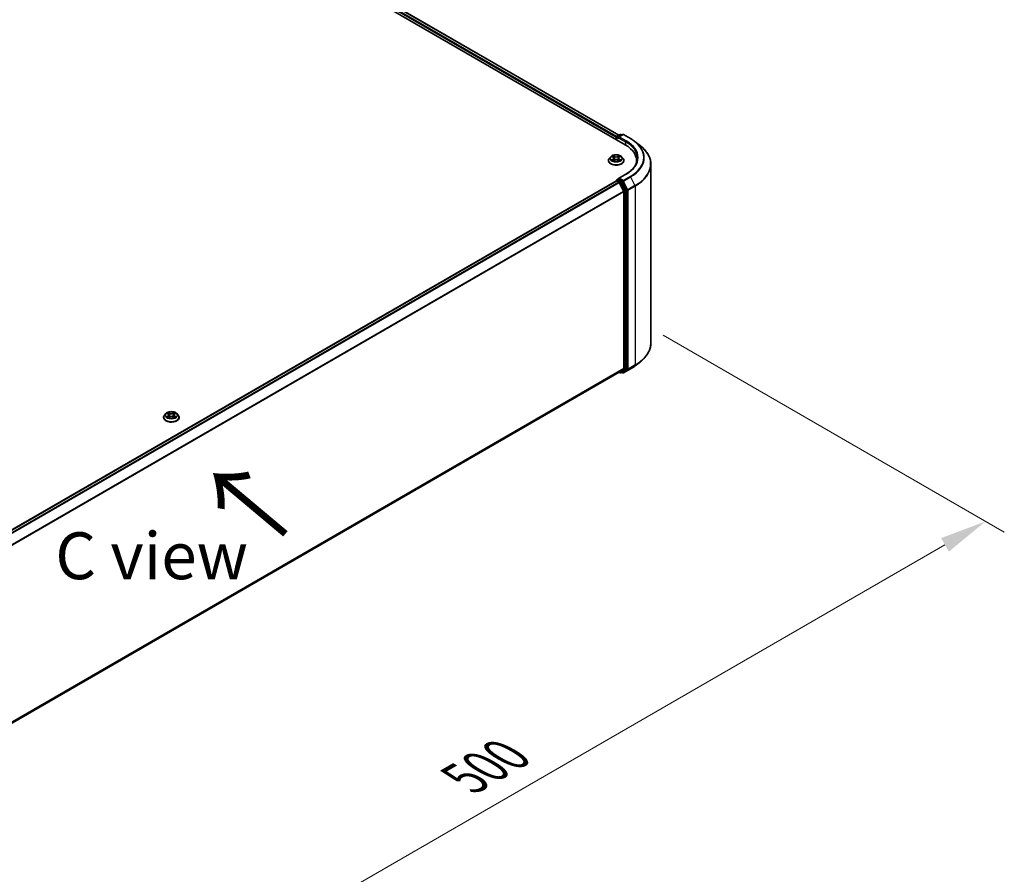
# Model space of a CAD drawing. Units: millimetres. Extents: x 0 to 9695, y 0 to 2248.
# Drawn here: x 62 to 97, y 127 to 157 of the extents above; entities that cross this region are included whole.
import ezdxf

# ---------------------------------------------------------------- set-up
doc = ezdxf.new("R2010")
doc.units = ezdxf.units.MM
doc.header["$LTSCALE"] = 0.666667
doc.layers.get('Defpoints').update_dxf_attribs({"lineweight": 25})
for name, color, linetype, lineweight in [('Dimension (ISO)', 7, 'Continuous', 18), ('Symbol (ISO)', 7, 'Continuous', 18), ('Visible (ISO)', 7, 'Continuous', 35), ('Visible Narrow (ISO)', 7, 'Continuous', 25)]:
    doc.layers.add(name, color=color, linetype=linetype, lineweight=lineweight)
doc.styles.add('Note Text (TK)', font='MS PGothic.ttf')
doc.dimstyles.new('Default - Method 1b (TK)', dxfattribs={"dimscale": 0.666667, "dimtxt": 2.5, "dimasz": 2.5, "dimexe": 1, "dimexo": 1.5, "dimgap": 1, "dimtad": 1, "dimtoh": 1, "dimrnd": 1e-08, "dimdsep": 46, "dimtxsty": 'Note Text (TK)', "dimcen": 0.09, "dimdle": 5, "dimclrd": 100, "dimclre": 100, "dimclrt": 7, "dimadec": 1, "dimazin": 1, "dimtfac": 1, "dimtmove": 0, "dimatfit": 3, "dimfxl": 1, "dimtolj": 1, "dimlwd": -1, "dimlwe": -1, "dimarcsym": 0})

# ---------------------------------------------------------------- blocks, each defined once
blk = doc.blocks.new('*D17')
at = {"layer": 'Defpoints', "color": 0, "transparency": 16777216}
for p in [(83.701, 146.297), (50.241, 126.734), (62.498, 119.658)]:
    blk.add_point(p, dxfattribs=at)
at = {"layer": 'Dimension (ISO)', "color": 100, "transparency": 16777216}
for p, q in [((84.701, 145.719), (96.836, 138.713)), ((94.726, 138.265), (63.941, 120.491)), ((51.241, 126.156), (63.164, 119.273))]:
    blk.add_line(p, q, dxfattribs=at)
for points in [[(94.587, 138.505), (94.865, 138.024), (96.17, 139.098)], [(63.802, 120.731), (64.08, 120.25), (62.498, 119.658)]]:
    blk.add_solid(points, dxfattribs=at)
at = {"layer": 'Dimension (ISO)', "color": 7, "transparency": 16777216, "insert": (77.636, 129.953), "char_height": 1.66667, "attachment_point": 4, "rotation": 30, "style": 'Note Text (TK)'}
blk.add_mtext('\\A1;{\\Q-30.000;\\W0.816;\\H0.816x;500}', dxfattribs=at)

msp = doc.modelspace()

# ---------------------------------------------------------------- linework, layer by layer
at = {"layer": 'Visible (ISO)'}
for p, q in [((52.36583, 170.38022), (83.34384, 152.49505)), ((83.12562, 152.83752), (52.82859, 170.32951)), ((83.02733, 152.75555), (83.02733, 152.67779)), ((83.03916, 152.67096), (83.03916, 152.77111)), ((83.05345, 152.79585), (83.16515, 152.86034)), ((83.25949, 152.86037), (83.10651, 152.77205)), ((83.19372, 152.86034), (83.22657, 152.84137)), ((83.28806, 152.86037), (83.53723, 152.71651)), ((83.70739, 152.60168), (83.88749, 152.45911)), ((82.83202, 152.0681), (82.78477, 152.0154)), ((82.87829, 152.07389), (82.91884, 152.04964)), ((83.13582, 152.04964), (83.17637, 152.07389)), ((83.17636, 152.0739), (83.17638, 152.07391)), ((83.22264, 152.0681), (83.26989, 152.0154)), ((82.75114, 151.93128), (82.75114, 151.93445)), ((82.92627, 151.9295), (82.9685, 151.95304)), ((82.94381, 152.01634), (82.95162, 151.94363)), ((83.08616, 151.95304), (83.12839, 151.9295)), ((83.11085, 152.01634), (83.10304, 151.94363)), ((83.30352, 151.93128), (83.30352, 151.93445)), ((83.75389, 151.85594), (83.75389, 151.92351)), ((84.25866, 145.43886), (84.25866, 151.79842)), ((83.36996, 151.44669), (83.10651, 151.29458)), ((52.73621, 133.7214), (83.03325, 151.2134)), ((83.03916, 151.21587), (83.03916, 151.21472)), ((83.04753, 151.21199), (83.11888, 151.17079)), ((83.05345, 151.24062), (83.10148, 151.26835)), ((83.22657, 151.20193), (83.11488, 151.26642)), ((83.1344, 151.15344), (83.29202, 150.84404)), ((83.39304, 150.88828), (83.24209, 151.18458)), ((83.2967, 150.8264), (83.2967, 144.5446)), ((83.39772, 144.53924), (83.39772, 150.87064)), ((83.70739, 144.6356), (83.88749, 144.77816)), ((53.01396, 127.01479), (83.13317, 144.40412)), ((83.12562, 144.39976), (83.16515, 144.37694)), ((83.29202, 144.53237), (83.1344, 144.40497)), ((83.19372, 144.37694), (83.24086, 144.40415)), ((83.25949, 144.3769), (83.22657, 144.39591)), ((83.24209, 144.405), (83.39304, 144.52701)), ((83.28806, 144.3769), (83.53723, 144.52076)), ((67.00629, 142.93112), (66.95905, 142.87841)), ((67.05257, 142.9369), (67.09312, 142.91266)), ((67.31009, 142.91266), (67.35065, 142.9369)), ((67.35064, 142.93692), (67.35066, 142.93692)), ((67.39692, 142.93112), (67.44416, 142.87841)), ((66.92542, 142.7943), (66.92542, 142.79746)), ((67.10055, 142.79251), (67.14278, 142.81606)), ((67.11809, 142.87936), (67.12589, 142.80664)), ((67.26044, 142.81606), (67.30267, 142.79251)), ((67.28513, 142.87936), (67.27732, 142.80664)), ((67.4778, 142.7943), (67.4778, 142.79746))]:
    msp.add_line(p, q, dxfattribs=at)
for centre, start, end in [((83.06774, 152.77111), 120, 180), ((83.17943, 152.8356), 60, 120), ((83.27377, 152.83563), 60, 120), ((83.06774, 151.21587), 120, 180), ((83.17943, 144.40168), 240, 300), ((83.27377, 144.40165), 240, 300)]:
    msp.add_arc(centre, 0.02857, start, end, dxfattribs=at)
for centre, major_axis, start_param, end_param in [((83.04753, 152.76722), (-0.01429, -0.02474), 4.00835639, 5.49778714), ((83.13508, 152.75555), (-0.04041, 0), 4.71238898, 6.28318531), ((83.11488, 152.74389), (-0.01429, 0.02474), 0.78539816, 2.35619449), ((82.35389, 151.92351), (1.4, 0), 6.17116049, 7.06858347), ((82.35389, 151.76798), (1.42857, 0), 0.15296584, 0.20062952), ((83.04753, 151.18866), (-0.01429, 0.02474), 5.49778714, 6.28318531), ((83.13508, 151.27808), (-0.04041, 0), 4.71238898, 6.28318531), ((83.11488, 151.28975), (-0.01429, -0.02474), 5.49778714, 6.12363721), ((83.11888, 151.14746), (0.01429, -0.02474), 1.48013644, 2.35619449), ((83.22657, 151.1786), (0.01429, -0.02474), 1.48013644, 2.35619449), ((83.2765, 150.83806), (0.01429, -0.02474), 0.78539816, 1.48013644), ((83.37752, 150.88231), (0.01429, -0.02474), 0.78539816, 1.48013644), ((83.11888, 144.42886), (0.01429, -0.02474), 0, 0.09065989), ((83.22657, 144.4289), (0.01429, -0.02474), 0, 0.09065989), ((83.2765, 144.55627), (0.01429, -0.02474), 0.09065989, 0.78539816), ((83.37752, 144.5509), (0.01429, -0.02474), 0.09065989, 0.78539816)]:
    msp.add_ellipse(centre, major_axis=major_axis, ratio=0.57735027, start_param=start_param, end_param=end_param, dxfattribs=at)
for points, knots in [([(83.53723, 152.71651), (83.54955, 152.7094), (83.56169, 152.70217), (83.58558, 152.68749), (83.59733, 152.68005), (83.62044, 152.66493), (83.63179, 152.65727), (83.6541, 152.64174), (83.66505, 152.63387), (83.68654, 152.61792), (83.69707, 152.60985), (83.70739, 152.60168)], [3.141592654, 3.141592654, 3.141592654, 3.141592654, 3.172644837, 3.172644837, 3.203697021, 3.203697021, 3.234749204, 3.234749204, 3.265801387, 3.265801387, 3.296853571, 3.296853571, 3.296853571, 3.296853571]), ([(84.25866, 151.79842), (84.25866, 151.846), (84.25345, 151.89358), (84.23277, 151.98781), (84.2173, 152.03445), (84.17648, 152.12596), (84.15114, 152.17083), (84.0911, 152.25811), (84.0564, 152.30051), (83.9783, 152.38225), (83.9349, 152.42158), (83.88749, 152.45911)], [2.35619449, 2.35619449, 2.35619449, 2.35619449, 2.482221939, 2.482221939, 2.608249389, 2.608249389, 2.734276838, 2.734276838, 2.860304287, 2.860304287, 2.986331736, 2.986331736, 2.986331736, 2.986331736]), ([(83.22264, 152.0681), (83.21096, 152.08114), (83.19612, 152.09258), (83.1611, 152.11227), (83.1407, 152.12037), (83.09691, 152.1322), (83.07355, 152.13594), (83.02618, 152.13882), (83.00219, 152.13797), (82.95577, 152.1318), (82.93335, 152.12646), (82.89215, 152.1116), (82.87338, 152.10206), (82.84788, 152.08379), (82.83933, 152.07626), (82.83202, 152.0681)], [1.26296478, 1.26296478, 1.26296478, 1.26296478, 1.5839777, 1.5839777, 1.9184063, 1.9184063, 2.25148375, 2.25148375, 2.58279719, 2.58279719, 2.9145331, 2.9145331, 3.24851107, 3.24851107, 3.4494242, 3.4494242, 3.4494242, 3.4494242]), ([(82.88762, 152.06831), (82.88194, 152.07476), (82.87328, 152.07843), (82.865, 152.08024), (82.86491, 152.08026), (82.86482, 152.08028)], [0.0019022161, 0.0019022161, 0.0019022161, 0.0019022161, 0.0320559737, 0.0320559737, 0.0323943032, 0.0323943032, 0.0323943032, 0.0323943032]), ([(82.86482, 152.08028), (82.8649, 152.08025), (82.86499, 152.08022), (82.86583, 152.0799), (82.8666, 152.0796), (82.86737, 152.07928)], [-0.03239430317, -0.03239430317, -0.03239430317, -0.03239430317, -0.03205597372, -0.03205597372, -0.02897275834, -0.02897275834, -0.02897275834, -0.02897275834]), ([(82.91768, 152.1104), (82.91765, 152.11043), (82.91761, 152.11047), (82.91752, 152.11055), (82.91746, 152.1106), (82.91741, 152.11064)], [-0.000230599076, -0.000230599076, -0.000230599076, -0.000230599076, 0, 0, 0.000338329447, 0.000338329447, 0.000338329447, 0.000338329447]), ([(82.91741, 152.11064), (82.91744, 152.11059), (82.91747, 152.11054), (82.91753, 152.11045), (82.91756, 152.11041), (82.91758, 152.11037)], [-0.000338329447, -0.000338329447, -0.000338329447, -0.000338329447, 0, 0, 0.000241517914, 0.000241517914, 0.000241517914, 0.000241517914]), ([(82.94381, 152.01634), (82.94353, 152.01893), (82.94294, 152.0215), (82.94115, 152.02651), (82.93996, 152.02895), (82.93704, 152.03365), (82.93531, 152.03591), (82.93137, 152.04022), (82.92916, 152.04227), (82.92431, 152.04614), (82.92167, 152.04795), (82.91884, 152.04964)], [0.847301519, 0.847301519, 0.847301519, 0.847301519, 0.988509822, 0.988509822, 1.129718125, 1.129718125, 1.270926428, 1.270926428, 1.412134731, 1.412134731, 1.553343034, 1.553343034, 1.553343034, 1.553343034]), ([(83.13582, 152.04964), (83.13299, 152.04795), (83.13035, 152.04614), (83.1255, 152.04227), (83.12329, 152.04022), (83.11935, 152.03591), (83.11762, 152.03365), (83.1147, 152.02895), (83.11351, 152.02651), (83.11172, 152.0215), (83.11113, 152.01893), (83.11085, 152.01634)], [3.159045946, 3.159045946, 3.159045946, 3.159045946, 3.300254249, 3.300254249, 3.441462552, 3.441462552, 3.582670855, 3.582670855, 3.723879158, 3.723879158, 3.865087461, 3.865087461, 3.865087461, 3.865087461]), ([(83.12553, 152.09043), (83.13087, 152.09782), (83.13391, 152.10543), (83.13719, 152.11054), (83.13722, 152.11059), (83.13725, 152.11064)], [0, 0, 0, 0, 0.0320559737, 0.0320559737, 0.0323943032, 0.0323943032, 0.0323943032, 0.0323943032]), ([(83.13725, 152.11064), (83.1372, 152.1106), (83.13714, 152.11055), (83.13659, 152.11006), (83.13609, 152.1096), (83.13559, 152.10913)], [-0.03239430317, -0.03239430317, -0.03239430317, -0.03239430317, -0.03205597372, -0.03205597372, -0.02897275834, -0.02897275834, -0.02897275834, -0.02897275834]), ([(83.18984, 152.08028), (83.18975, 152.08026), (83.18966, 152.08024), (83.1895, 152.08021), (83.18943, 152.0802), (83.18937, 152.08018)], [-0.000338329447, -0.000338329447, -0.000338329447, -0.000338329447, 0, 0, 0.000241517914, 0.000241517914, 0.000241517914, 0.000241517914]), ([(83.18942, 152.08012), (83.18948, 152.08014), (83.18953, 152.08017), (83.18967, 152.08022), (83.18976, 152.08025), (83.18984, 152.08028)], [-0.000230599076, -0.000230599076, -0.000230599076, -0.000230599076, 0, 0, 0.000338329447, 0.000338329447, 0.000338329447, 0.000338329447]), ([(82.78477, 152.0154), (82.78052, 152.01065), (82.77661, 152.00574), (82.76957, 151.99562), (82.76643, 151.99041), (82.76098, 151.97973), (82.75867, 151.97425), (82.75494, 151.96312), (82.75352, 151.95745), (82.75162, 151.946), (82.75114, 151.94022), (82.75114, 151.93445)], [3.449424205, 3.449424205, 3.449424205, 3.449424205, 3.544937527, 3.544937527, 3.64045085, 3.64045085, 3.735964172, 3.735964172, 3.831477495, 3.831477495, 3.926990817, 3.926990817, 3.926990817, 3.926990817]), ([(82.75114, 151.93128), (82.75114, 151.91425), (82.75563, 151.89726), (82.77304, 151.86472), (82.78628, 151.84924), (82.82044, 151.82115), (82.84165, 151.80866), (82.88964, 151.78828), (82.91644, 151.78041), (82.97278, 151.77005), (83.00231, 151.76754), (83.06119, 151.7681), (83.09053, 151.77115), (83.14618, 151.78254), (83.17247, 151.79088), (83.21942, 151.81215), (83.24006, 151.8251), (83.27336, 151.85447), (83.28608, 151.87091), (83.30027, 151.90226), (83.30352, 151.91676), (83.30352, 151.93128)], [3.92699082, 3.92699082, 3.92699082, 3.92699082, 4.2267014, 4.2267014, 4.53911238, 4.53911238, 4.86360542, 4.86360542, 5.18933336, 5.18933336, 5.51408383, 5.51408383, 5.83843868, 5.83843868, 6.16327278, 6.16327278, 6.48907018, 6.48907018, 6.81298523, 6.81298523, 7.06858347, 7.06858347, 7.06858347, 7.06858347]), ([(82.86524, 151.95351), (82.86518, 151.95349), (82.86513, 151.95347), (82.86499, 151.95342), (82.8649, 151.95339), (82.86482, 151.95335)], [-0.000230599076, -0.000230599076, -0.000230599076, -0.000230599076, 0, 0, 0.000338329447, 0.000338329447, 0.000338329447, 0.000338329447]), ([(82.86482, 151.95335), (82.86491, 151.95337), (82.865, 151.95339), (82.86516, 151.95343), (82.86523, 151.95344), (82.86529, 151.95345)], [-0.000338329447, -0.000338329447, -0.000338329447, -0.000338329447, 0, 0, 0.000241517914, 0.000241517914, 0.000241517914, 0.000241517914]), ([(82.89669, 151.94989), (82.89841, 151.94846), (82.90028, 151.94702), (82.90428, 151.94415), (82.90642, 151.94272), (82.91096, 151.9399), (82.91336, 151.9385), (82.91842, 151.93577), (82.92107, 151.93443), (82.92545, 151.93238), (82.9271, 151.93163), (82.92879, 151.93091)], [4.534916607, 4.534916607, 4.534916607, 4.534916607, 4.605062038, 4.605062038, 4.675207469, 4.675207469, 4.7453529, 4.7453529, 4.815498331, 4.815498331, 4.856375894, 4.856375894, 4.856375894, 4.856375894]), ([(82.92795, 151.93044), (82.92333, 151.93073), (82.9205, 151.92776), (82.91747, 151.9231), (82.91744, 151.92305), (82.91741, 151.92299)], [0.0024310368, 0.0024310368, 0.0024310368, 0.0024310368, 0.0320559737, 0.0320559737, 0.0323943032, 0.0323943032, 0.0323943032, 0.0323943032]), ([(82.91741, 151.92299), (82.91746, 151.92304), (82.91752, 151.92309), (82.91807, 151.92358), (82.91857, 151.92401), (82.91907, 151.92443)], [-0.03239430317, -0.03239430317, -0.03239430317, -0.03239430317, -0.03205597372, -0.03205597372, -0.02897275834, -0.02897275834, -0.02897275834, -0.02897275834]), ([(83.08616, 151.95304), (83.07981, 151.95659), (83.07259, 151.95952), (83.05704, 151.96397), (83.04872, 151.9655), (83.03168, 151.96702), (83.02298, 151.96702), (83.00594, 151.9655), (82.99762, 151.96397), (82.98207, 151.95952), (82.97485, 151.95659), (82.9685, 151.95304)], [1.58824962, 1.58824962, 1.58824962, 1.58824962, 1.89542757, 1.89542757, 2.20260552, 2.20260552, 2.50978346, 2.50978346, 2.81696141, 2.81696141, 3.12413936, 3.12413936, 3.12413936, 3.12413936]), ([(83.12587, 151.93091), (83.12756, 151.93163), (83.12921, 151.93238), (83.13359, 151.93443), (83.13624, 151.93577), (83.1413, 151.9385), (83.1437, 151.9399), (83.14824, 151.94272), (83.15038, 151.94415), (83.15438, 151.94702), (83.15625, 151.94846), (83.15797, 151.94989)], [6.139198394, 6.139198394, 6.139198394, 6.139198394, 6.180075957, 6.180075957, 6.250221388, 6.250221388, 6.320366819, 6.320366819, 6.390512249, 6.390512249, 6.46065768, 6.46065768, 6.46065768, 6.46065768]), ([(83.13698, 151.92324), (83.13701, 151.9232), (83.13705, 151.92317), (83.13714, 151.92309), (83.1372, 151.92304), (83.13725, 151.92299)], [-0.000230599076, -0.000230599076, -0.000230599076, -0.000230599076, 0, 0, 0.000338329447, 0.000338329447, 0.000338329447, 0.000338329447]), ([(83.13725, 151.92299), (83.13722, 151.92305), (83.13719, 151.9231), (83.13713, 151.92319), (83.1371, 151.92323), (83.13708, 151.92326)], [-0.000338329447, -0.000338329447, -0.000338329447, -0.000338329447, 0, 0, 0.000241517914, 0.000241517914, 0.000241517914, 0.000241517914]), ([(83.16601, 151.95367), (83.17162, 151.95473), (83.18086, 151.95525), (83.18966, 151.95339), (83.18975, 151.95337), (83.18984, 151.95335)], [0, 0, 0, 0, 0.0320559737, 0.0320559737, 0.0323943032, 0.0323943032, 0.0323943032, 0.0323943032]), ([(83.18984, 151.95335), (83.18976, 151.95339), (83.18967, 151.95342), (83.18883, 151.95374), (83.18806, 151.95401), (83.18729, 151.95428)], [-0.03239430317, -0.03239430317, -0.03239430317, -0.03239430317, -0.03205597372, -0.03205597372, -0.02897275834, -0.02897275834, -0.02897275834, -0.02897275834]), ([(83.30352, 151.93445), (83.30352, 151.94022), (83.30304, 151.946), (83.30114, 151.95745), (83.29972, 151.96312), (83.29599, 151.97425), (83.29368, 151.97973), (83.28823, 151.99041), (83.28509, 151.99562), (83.27805, 152.00574), (83.27414, 152.01065), (83.26989, 152.0154)], [0.785398163, 0.785398163, 0.785398163, 0.785398163, 0.880911486, 0.880911486, 0.976424808, 0.976424808, 1.071938131, 1.071938131, 1.167451453, 1.167451453, 1.262964775, 1.262964775, 1.262964775, 1.262964775]), ([(83.78247, 152.01682), (83.78247, 151.97536), (83.77683, 151.9339), (83.75426, 151.85165), (83.73733, 151.81086), (83.69231, 151.73086), (83.66422, 151.69166), (83.59737, 151.61592), (83.55862, 151.57938), (83.47133, 151.51001), (83.42279, 151.47719), (83.36996, 151.44669)], [3.926990817, 3.926990817, 3.926990817, 3.926990817, 4.08407045, 4.08407045, 4.241150082, 4.241150082, 4.398229715, 4.398229715, 4.555309348, 4.555309348, 4.71238898, 4.71238898, 4.71238898, 4.71238898]), ([(83.10148, 151.26835), (83.1027, 151.26905), (83.10476, 151.26943), (83.10958, 151.26886), (83.11232, 151.26789), (83.11488, 151.26642)], [0.038953354, 0.038953354, 0.038953354, 0.038953354, 0.0503345484, 0.0503345484, 0.0617157428, 0.0617157428, 0.0617157428, 0.0617157428]), ([(84.25866, 145.43886), (84.25866, 145.39128), (84.25345, 145.34369), (84.23277, 145.24947), (84.2173, 145.20283), (84.17648, 145.11132), (84.15114, 145.06644), (84.0911, 144.97917), (84.0564, 144.93677), (83.9783, 144.85503), (83.9349, 144.81569), (83.88749, 144.77816)], [3.926990817, 3.926990817, 3.926990817, 3.926990817, 4.053018266, 4.053018266, 4.179045715, 4.179045715, 4.305073165, 4.305073165, 4.431100614, 4.431100614, 4.557128063, 4.557128063, 4.557128063, 4.557128063]), ([(83.53723, 144.52076), (83.54955, 144.52788), (83.56169, 144.5351), (83.58558, 144.54978), (83.59733, 144.55723), (83.62044, 144.57234), (83.63179, 144.58), (83.6541, 144.59554), (83.66505, 144.60341), (83.68654, 144.61935), (83.69707, 144.62743), (83.70739, 144.6356)], [1.570796327, 1.570796327, 1.570796327, 1.570796327, 1.60184851, 1.60184851, 1.632900694, 1.632900694, 1.663952877, 1.663952877, 1.695005061, 1.695005061, 1.726057244, 1.726057244, 1.726057244, 1.726057244]), ([(67.39692, 142.93112), (67.38523, 142.94415), (67.37039, 142.95559), (67.33537, 142.97528), (67.31497, 142.98339), (67.27119, 142.99522), (67.24782, 142.99896), (67.20046, 143.00183), (67.17647, 143.00099), (67.13005, 142.99481), (67.10763, 142.98947), (67.06642, 142.97461), (67.04766, 142.96507), (67.02216, 142.94681), (67.01361, 142.93928), (67.00629, 142.93112)], [1.26296478, 1.26296478, 1.26296478, 1.26296478, 1.5839777, 1.5839777, 1.9184063, 1.9184063, 2.25148375, 2.25148375, 2.58279719, 2.58279719, 2.9145331, 2.9145331, 3.24851107, 3.24851107, 3.4494242, 3.4494242, 3.4494242, 3.4494242]), ([(67.06189, 142.93133), (67.05622, 142.93777), (67.04756, 142.94145), (67.03928, 142.94326), (67.03919, 142.94328), (67.0391, 142.9433)], [0.0019022161, 0.0019022161, 0.0019022161, 0.0019022161, 0.0320559737, 0.0320559737, 0.0323943032, 0.0323943032, 0.0323943032, 0.0323943032]), ([(67.0391, 142.9433), (67.03918, 142.94327), (67.03926, 142.94323), (67.04011, 142.94291), (67.04088, 142.94261), (67.04165, 142.9423)], [-0.03239430317, -0.03239430317, -0.03239430317, -0.03239430317, -0.03205597372, -0.03205597372, -0.02897275834, -0.02897275834, -0.02897275834, -0.02897275834]), ([(67.09196, 142.97341), (67.09192, 142.97345), (67.09188, 142.97348), (67.09179, 142.97356), (67.09174, 142.97361), (67.09168, 142.97366)], [-0.000230599076, -0.000230599076, -0.000230599076, -0.000230599076, 0, 0, 0.000338329447, 0.000338329447, 0.000338329447, 0.000338329447]), ([(67.09168, 142.97366), (67.09172, 142.97361), (67.09175, 142.97355), (67.09181, 142.97346), (67.09183, 142.97342), (67.09186, 142.97338)], [-0.000338329447, -0.000338329447, -0.000338329447, -0.000338329447, 0, 0, 0.000241517914, 0.000241517914, 0.000241517914, 0.000241517914]), ([(67.2998, 142.95345), (67.30515, 142.96083), (67.30819, 142.96844), (67.31146, 142.97355), (67.3115, 142.97361), (67.31153, 142.97366)], [0, 0, 0, 0, 0.0320559737, 0.0320559737, 0.0323943032, 0.0323943032, 0.0323943032, 0.0323943032]), ([(67.31153, 142.97366), (67.31148, 142.97361), (67.31142, 142.97356), (67.31087, 142.97307), (67.31037, 142.97261), (67.30986, 142.97215)], [-0.03239430317, -0.03239430317, -0.03239430317, -0.03239430317, -0.03205597372, -0.03205597372, -0.02897275834, -0.02897275834, -0.02897275834, -0.02897275834]), ([(67.36412, 142.9433), (67.36403, 142.94328), (67.36393, 142.94326), (67.36378, 142.94322), (67.36371, 142.94321), (67.36364, 142.94319)], [-0.000338329447, -0.000338329447, -0.000338329447, -0.000338329447, 0, 0, 0.000241517914, 0.000241517914, 0.000241517914, 0.000241517914]), ([(67.36369, 142.94314), (67.36375, 142.94316), (67.36381, 142.94318), (67.36395, 142.94323), (67.36403, 142.94327), (67.36412, 142.9433)], [-0.000230599076, -0.000230599076, -0.000230599076, -0.000230599076, 0, 0, 0.000338329447, 0.000338329447, 0.000338329447, 0.000338329447]), ([(66.95905, 142.87841), (66.95479, 142.87366), (66.95089, 142.86875), (66.94385, 142.85863), (66.94071, 142.85342), (66.93526, 142.84274), (66.93295, 142.83727), (66.92921, 142.82613), (66.92779, 142.82046), (66.9259, 142.80902), (66.92542, 142.80324), (66.92542, 142.79746)], [3.449424205, 3.449424205, 3.449424205, 3.449424205, 3.544937527, 3.544937527, 3.64045085, 3.64045085, 3.735964172, 3.735964172, 3.831477495, 3.831477495, 3.926990817, 3.926990817, 3.926990817, 3.926990817]), ([(66.92542, 142.7943), (66.92542, 142.77727), (66.9299, 142.76028), (66.94732, 142.72774), (66.96055, 142.71225), (66.99471, 142.68416), (67.01593, 142.67168), (67.06392, 142.6513), (67.09071, 142.64343), (67.14706, 142.63306), (67.17658, 142.63056), (67.23546, 142.63111), (67.26481, 142.63416), (67.32045, 142.64555), (67.34675, 142.65389), (67.3937, 142.67517), (67.41434, 142.68811), (67.44764, 142.71749), (67.46036, 142.73392), (67.47454, 142.76527), (67.4778, 142.77977), (67.4778, 142.7943)], [3.92699082, 3.92699082, 3.92699082, 3.92699082, 4.2267014, 4.2267014, 4.53911238, 4.53911238, 4.86360542, 4.86360542, 5.18933336, 5.18933336, 5.51408383, 5.51408383, 5.83843868, 5.83843868, 6.16327278, 6.16327278, 6.48907018, 6.48907018, 6.81298523, 6.81298523, 7.06858347, 7.06858347, 7.06858347, 7.06858347]), ([(67.03952, 142.81653), (67.03946, 142.81651), (67.0394, 142.81649), (67.03926, 142.81643), (67.03918, 142.8164), (67.0391, 142.81637)], [-0.000230599076, -0.000230599076, -0.000230599076, -0.000230599076, 0, 0, 0.000338329447, 0.000338329447, 0.000338329447, 0.000338329447]), ([(67.0391, 142.81637), (67.03919, 142.81639), (67.03928, 142.81641), (67.03944, 142.81644), (67.0395, 142.81645), (67.03957, 142.81647)], [-0.000338329447, -0.000338329447, -0.000338329447, -0.000338329447, 0, 0, 0.000241517914, 0.000241517914, 0.000241517914, 0.000241517914]), ([(67.07097, 142.8129), (67.07269, 142.81147), (67.07455, 142.81003), (67.07855, 142.80717), (67.08069, 142.80574), (67.08523, 142.80291), (67.08764, 142.80152), (67.09269, 142.79878), (67.09534, 142.79745), (67.09973, 142.79539), (67.10138, 142.79465), (67.10307, 142.79392)], [4.534916607, 4.534916607, 4.534916607, 4.534916607, 4.605062038, 4.605062038, 4.675207469, 4.675207469, 4.7453529, 4.7453529, 4.815498331, 4.815498331, 4.856375894, 4.856375894, 4.856375894, 4.856375894]), ([(67.10223, 142.79345), (67.0976, 142.79374), (67.09478, 142.79078), (67.09175, 142.78611), (67.09172, 142.78606), (67.09168, 142.78601)], [0.0024310368, 0.0024310368, 0.0024310368, 0.0024310368, 0.0320559737, 0.0320559737, 0.0323943032, 0.0323943032, 0.0323943032, 0.0323943032]), ([(67.09168, 142.78601), (67.09174, 142.78606), (67.09179, 142.7861), (67.09235, 142.78659), (67.09285, 142.78702), (67.09335, 142.78744)], [-0.03239430317, -0.03239430317, -0.03239430317, -0.03239430317, -0.03205597372, -0.03205597372, -0.02897275834, -0.02897275834, -0.02897275834, -0.02897275834]), ([(67.11809, 142.87936), (67.11781, 142.88195), (67.11721, 142.88452), (67.11543, 142.88952), (67.11424, 142.89196), (67.11132, 142.89666), (67.10959, 142.89892), (67.10565, 142.90323), (67.10344, 142.90528), (67.09859, 142.90915), (67.09595, 142.91097), (67.09312, 142.91266)], [0.847301519, 0.847301519, 0.847301519, 0.847301519, 0.988509822, 0.988509822, 1.129718125, 1.129718125, 1.270926428, 1.270926428, 1.412134731, 1.412134731, 1.553343034, 1.553343034, 1.553343034, 1.553343034]), ([(67.26044, 142.81606), (67.25408, 142.8196), (67.24686, 142.82253), (67.23132, 142.82699), (67.22299, 142.82851), (67.20596, 142.83003), (67.19725, 142.83003), (67.18022, 142.82851), (67.1719, 142.82699), (67.15635, 142.82253), (67.14913, 142.8196), (67.14278, 142.81606)], [1.58824962, 1.58824962, 1.58824962, 1.58824962, 1.89542757, 1.89542757, 2.20260552, 2.20260552, 2.50978346, 2.50978346, 2.81696141, 2.81696141, 3.12413936, 3.12413936, 3.12413936, 3.12413936]), ([(67.31009, 142.91266), (67.30727, 142.91097), (67.30462, 142.90915), (67.29977, 142.90528), (67.29756, 142.90323), (67.29362, 142.89892), (67.2919, 142.89666), (67.28898, 142.89196), (67.28779, 142.88952), (67.286, 142.88452), (67.28541, 142.88195), (67.28513, 142.87936)], [3.159045946, 3.159045946, 3.159045946, 3.159045946, 3.300254249, 3.300254249, 3.441462552, 3.441462552, 3.582670855, 3.582670855, 3.723879158, 3.723879158, 3.865087461, 3.865087461, 3.865087461, 3.865087461]), ([(67.30014, 142.79392), (67.30183, 142.79465), (67.30349, 142.79539), (67.30787, 142.79745), (67.31052, 142.79878), (67.31558, 142.80152), (67.31798, 142.80291), (67.32252, 142.80574), (67.32466, 142.80717), (67.32866, 142.81003), (67.33052, 142.81147), (67.33224, 142.8129)], [6.139198394, 6.139198394, 6.139198394, 6.139198394, 6.180075957, 6.180075957, 6.250221388, 6.250221388, 6.320366819, 6.320366819, 6.390512249, 6.390512249, 6.46065768, 6.46065768, 6.46065768, 6.46065768]), ([(67.31125, 142.78625), (67.31129, 142.78622), (67.31133, 142.78619), (67.31142, 142.7861), (67.31148, 142.78606), (67.31153, 142.78601)], [-0.000230599076, -0.000230599076, -0.000230599076, -0.000230599076, 0, 0, 0.000338329447, 0.000338329447, 0.000338329447, 0.000338329447]), ([(67.31153, 142.78601), (67.3115, 142.78606), (67.31146, 142.78611), (67.3114, 142.7862), (67.31138, 142.78624), (67.31135, 142.78628)], [-0.000338329447, -0.000338329447, -0.000338329447, -0.000338329447, 0, 0, 0.000241517914, 0.000241517914, 0.000241517914, 0.000241517914]), ([(67.34028, 142.81669), (67.3459, 142.81774), (67.35514, 142.81826), (67.36393, 142.81641), (67.36403, 142.81639), (67.36412, 142.81637)], [0, 0, 0, 0, 0.0320559737, 0.0320559737, 0.0323943032, 0.0323943032, 0.0323943032, 0.0323943032]), ([(67.36412, 142.81637), (67.36403, 142.8164), (67.36395, 142.81643), (67.3631, 142.81675), (67.36234, 142.81703), (67.36157, 142.81729)], [-0.03239430317, -0.03239430317, -0.03239430317, -0.03239430317, -0.03205597372, -0.03205597372, -0.02897275834, -0.02897275834, -0.02897275834, -0.02897275834]), ([(67.4778, 142.79746), (67.4778, 142.80324), (67.47732, 142.80902), (67.47542, 142.82046), (67.474, 142.82613), (67.47027, 142.83727), (67.46796, 142.84274), (67.46251, 142.85342), (67.45937, 142.85863), (67.45232, 142.86875), (67.44842, 142.87366), (67.44416, 142.87841)], [0.785398163, 0.785398163, 0.785398163, 0.785398163, 0.880911486, 0.880911486, 0.976424808, 0.976424808, 1.071938131, 1.071938131, 1.167451453, 1.167451453, 1.262964775, 1.262964775, 1.262964775, 1.262964775])]:
    msp.add_open_spline(points, degree=3, knots=knots, dxfattribs=at)
for points in [[(82.86737, 152.07928), (82.87107, 152.07777), (82.8748, 152.07598), (82.8783, 152.0739)], [(83.13559, 152.10913), (83.13088, 152.10474), (83.12608, 152.0993), (83.12071, 152.09407)], [(82.91907, 151.92443), (82.92143, 151.92639), (82.9238, 151.92813), (82.92626, 151.92951)], [(83.18729, 151.95428), (83.18007, 151.95677), (83.17277, 151.95831), (83.16727, 151.95935)], [(67.04165, 142.9423), (67.04535, 142.94078), (67.04908, 142.93899), (67.05257, 142.93692)], [(67.30986, 142.97215), (67.30515, 142.96775), (67.30036, 142.96231), (67.29499, 142.95708)], [(67.09335, 142.78744), (67.09571, 142.78941), (67.09808, 142.79114), (67.10054, 142.79252)], [(67.36157, 142.81729), (67.35435, 142.81978), (67.34704, 142.82133), (67.34155, 142.82237)]]:
    msp.add_open_spline(points, degree=3, dxfattribs=at)
at = {"layer": 'Visible Narrow (ISO)'}
for p, q in [((83.02733, 152.75555), (52.72275, 170.25191)), ((83.04706, 152.79082), (52.74296, 170.2869)), ((83.11725, 152.83268), (52.81431, 170.3281)), ((83.04753, 152.75944), (83.11488, 152.72056)), ((83.04753, 152.66613), (83.04753, 152.75944)), ((83.06774, 152.79443), (83.17943, 152.85892)), ((83.10651, 152.77205), (83.06774, 152.79443)), ((83.09467, 152.75555), (83.36405, 152.60003)), ((83.13508, 152.77888), (83.27377, 152.85896)), ((83.38425, 152.63502), (83.13508, 152.77888)), ((83.17943, 152.85892), (83.21821, 152.83654)), ((83.27377, 152.85896), (83.52294, 152.7151)), ((83.36405, 152.60003), (83.36405, 152.48315)), ((82.86482, 152.08028), (82.9164, 152.04945)), ((82.97082, 152.08087), (82.91741, 152.11064)), ((82.93395, 152.09407), (82.96752, 152.07535)), ((82.96272, 152.00791), (82.94566, 152.06944)), ((82.96752, 152.07535), (82.96272, 152.00791)), ((83.13725, 152.11064), (83.08384, 152.08087)), ((83.08714, 152.07535), (83.12071, 152.09407)), ((83.08714, 152.07535), (83.09194, 152.00791)), ((83.109, 152.06944), (83.09194, 152.00791)), ((83.13826, 152.04945), (83.18984, 152.08028)), ((82.9164, 151.98419), (82.86482, 151.95335)), ((82.88738, 151.95935), (82.91981, 151.97874)), ((82.90458, 151.94398), (82.90118, 151.94946)), ((82.91741, 151.92299), (82.97082, 151.95277)), ((82.91981, 151.97874), (82.92316, 151.93345)), ((82.92345, 151.92952), (82.92345, 151.9295)), ((82.92357, 151.92784), (82.92357, 151.92784)), ((83.08384, 151.95277), (83.13725, 151.92299)), ((83.13109, 151.92784), (83.13109, 151.92784)), ((83.13121, 151.92952), (83.13121, 151.9295)), ((83.13485, 151.97874), (83.1315, 151.93345)), ((83.13485, 151.97874), (83.16727, 151.95935)), ((83.18984, 151.95335), (83.13826, 151.98419)), ((83.15348, 151.94946), (83.15008, 151.94398)), ((83.13508, 151.30141), (83.38425, 151.44527)), ((83.52294, 151.3652), (83.27377, 151.22134)), ((83.28929, 151.20398), (83.53846, 151.34784)), ((83.53846, 151.34784), (83.69608, 151.03844)), ((52.74459, 133.71657), (83.04753, 151.21199)), ((52.81594, 133.67538), (83.11888, 151.17079)), ((52.83873, 133.66222), (83.1344, 151.15344)), ((83.06774, 151.2392), (83.11488, 151.26642)), ((83.17943, 151.17471), (83.06774, 151.2392)), ((83.13394, 151.15432), (83.15923, 151.13972)), ((83.27377, 151.22134), (83.13508, 151.30141)), ((83.15923, 151.13972), (83.31017, 150.84342)), ((83.22657, 151.20193), (83.17943, 151.17471)), ((83.19495, 151.15736), (83.24209, 151.18458)), ((83.3459, 150.86106), (83.19495, 151.15736)), ((83.22657, 151.20193), (83.25357, 151.18635)), ((83.25357, 151.18635), (83.41119, 150.87694)), ((83.44691, 150.89458), (83.28929, 151.20398)), ((83.69608, 151.03844), (83.44691, 150.89458)), ((83.45159, 150.87694), (83.70076, 151.0208)), ((83.70076, 151.0208), (83.70076, 144.66124)), ((53.00581, 133.35828), (83.29202, 150.84404)), ((53.01315, 133.34218), (83.2967, 150.8264)), ((83.31017, 150.84342), (83.31017, 144.51202)), ((83.39304, 150.88828), (83.3459, 150.86106)), ((83.35058, 150.84342), (83.39772, 150.87064)), ((83.35058, 144.51202), (83.35058, 150.84342)), ((83.41119, 150.87694), (83.41119, 144.51738)), ((83.45159, 144.51738), (83.45159, 150.87694)), ((53.01396, 127.06085), (83.2967, 144.5446)), ((53.01396, 127.05133), (83.29202, 144.53237)), ((53.01396, 127.01493), (83.1344, 144.40497)), ((83.15923, 144.39002), (83.13394, 144.40462)), ((83.31017, 144.51202), (83.15923, 144.39002)), ((83.19495, 144.37779), (83.3459, 144.49979)), ((83.24209, 144.405), (83.19495, 144.37779)), ((83.25357, 144.38998), (83.23494, 144.40074)), ((83.41119, 144.51738), (83.25357, 144.38998)), ((83.53846, 144.52161), (83.28929, 144.37775)), ((83.28929, 144.37775), (83.44691, 144.50515)), ((83.3459, 144.49979), (83.39304, 144.52701)), ((83.39772, 144.53924), (83.35058, 144.51202)), ((83.44691, 144.50515), (83.69608, 144.64901)), ((83.70076, 144.66124), (83.45159, 144.51738)), ((83.53846, 144.52161), (83.69608, 144.64901)), ((67.0391, 142.9433), (67.09067, 142.91246)), ((67.1451, 142.94388), (67.09168, 142.97366)), ((67.10822, 142.95708), (67.1418, 142.93836)), ((67.13699, 142.87092), (67.11994, 142.93246)), ((67.1418, 142.93836), (67.13699, 142.87092)), ((67.31153, 142.97366), (67.25812, 142.94388)), ((67.26141, 142.93836), (67.29499, 142.95708)), ((67.26141, 142.93836), (67.26622, 142.87092)), ((67.28327, 142.93246), (67.26622, 142.87092)), ((67.31254, 142.91246), (67.36412, 142.9433)), ((67.09067, 142.84721), (67.0391, 142.81637)), ((67.06166, 142.82237), (67.09409, 142.84176)), ((67.07886, 142.80699), (67.07546, 142.81247)), ((67.09168, 142.78601), (67.1451, 142.81579)), ((67.09409, 142.84176), (67.09743, 142.79647)), ((67.09772, 142.79253), (67.09773, 142.79251)), ((67.09785, 142.79086), (67.09785, 142.79085)), ((67.25812, 142.81579), (67.31153, 142.78601)), ((67.30536, 142.79086), (67.30536, 142.79085)), ((67.30549, 142.79253), (67.30549, 142.79251)), ((67.30913, 142.84176), (67.30578, 142.79647)), ((67.30913, 142.84176), (67.34155, 142.82237)), ((67.36412, 142.81637), (67.31254, 142.84721)), ((67.32776, 142.81247), (67.32436, 142.80699))]:
    msp.add_line(p, q, dxfattribs=at)
for centre, major_axis, ratio, start_param, end_param in [((83.06774, 152.77111), (-0.02857, 0), 0.57735027, 0, 0.78539816), ((83.06774, 152.77111), (0.01429, 0.02474), 0.57735027, 0.78539816, 2.35619449), ((83.06774, 152.77111), (-0.01429, 0.02474), 0.57735027, 5.49778714, 6.28318531), ((83.17943, 152.8356), (-0.01429, 0.02474), 0.57735027, 5.49778714, 6.28318531), ((83.17943, 152.8356), (0.01429, 0.02474), 0.57735027, 0, 0.78539816), ((83.27377, 152.83563), (-0.01429, 0.02474), 0.57735027, 5.49778714, 6.28318531), ((83.27377, 152.83563), (0.01429, 0.02474), 0.57735027, 0, 0.78539816), ((83.38425, 152.6117), (0.01429, 0.02474), 0.57735027, 0.78539816, 2.35619449), ((82.35389, 152.01682), (1.42857, 0), 0.57735027, 0, 0.78539816), ((82.35389, 152.04015), (1.45714, 0), 0.57735027, 5.49778714, 7.06858347), ((83.52294, 152.69177), (0.01429, 0.02474), 0.57735027, 0, 0.78539816), ((82.35389, 152.04015), (1.65328, 0), 0.57735027, 5.49778714, 7.06858347), ((82.35389, 152.03175), (1.67523, 0), 0.57735027, 5.49778714, 6.91332255), ((82.35389, 151.81335), (1.89814, 0), 0.57735027, 5.49778714, 6.91332255), ((83.02733, 152.00974), (-0.21992, 0), 0.57735027, 5.8056187, 9.90234457), ((83.02733, 152.01682), (-0.1962, 0), 0.57735027, 5.30710262, 5.68847167), ((83.02733, 151.99522), (0.15354, 0), 0.57735027, 2.17629431, 2.42062218), ((82.9164, 152.04556), (0.00244, 0.00409), 0.58733849, 0, 0.79427846), ((82.85788, 152.01682), (0.08135, 0), 0.57735027, 5.51524044, 7.05113018), ((82.93065, 152.09244), (-0.00389, -0.00275), 0.18497367, 1.04331702, 2.43849919), ((82.9181, 152.07263), (0.02016, -0.04029), 0.54762693, 1.22702055, 1.84227642), ((82.94237, 152.06781), (-0.00459, -0.00127), 0.22291783, 3.85158054, 5.20700366), ((82.97082, 152.07698), (-0.00232, -0.00416), 0.56718618, 3.91841516, 5.40194502), ((83.02733, 152.1111), (0.08609, 0), 0.57735027, 3.94444411, 5.48033385), ((83.02733, 152.11465), (-0.08135, 0), 0.57735027, 0.80285146, 2.3387412), ((83.08384, 152.07698), (0.00232, -0.00416), 0.56718618, 0.88124028, 2.36477015), ((83.19678, 152.01682), (-0.08135, 0), 0.57735027, 5.51524044, 7.05113018), ((83.13656, 152.07263), (-0.02016, -0.04029), 0.54762693, 4.44090888, 5.05616476), ((83.11229, 152.06781), (-0.00459, 0.00127), 0.22291783, 4.2177743, 5.57319742), ((83.02733, 151.99522), (0.15354, 0), 0.57735027, 0.72097047, 0.96529834), ((83.12401, 152.09244), (-0.00389, 0.00275), 0.18497367, 0.70309346, 2.09827563), ((83.13826, 152.04556), (-0.00244, 0.00409), 0.58733849, 5.48890685, 6.28318531), ((83.02733, 152.01682), (-0.1962, 0), 0.57735027, 3.7363063, 4.11767534), ((83.02733, 151.94292), (-0.27311, 0), 0.57735027, 5.8056187, 9.90234457), ((83.02733, 151.93445), (-0.27619, 0), 0.57735027, 0, 3.14159265), ((83.02733, 151.93128), (0.27619, 0), 0.57735027, 3.14159265, 6.28318531), ((83.02733, 152.01682), (0.1962, 0), 0.57735027, 3.7363063, 4.11767534), ((82.8908, 151.95779), (-0.00092, -0.00467), 0.77975364, 4.52690487, 5.92208704), ((82.87623, 151.92233), (-0.01502, -0.03586), 0.71221962, 2.67200967, 3.28726555), ((82.90459, 151.9479), (-0.00405, -0.00251), 0.72973605, 5.16344533, 5.77548257), ((82.9164, 151.9803), (0.00244, -0.00409), 0.58733849, 0.86378433, 2.3473142), ((82.85788, 152.01327), (0.08609, 0), 0.57735027, 5.51524044, 6.34508866), ((82.95942, 152.00627), (-0.00459, -0.00127), 0.22288452, 3.85157383, 5.20261978), ((82.97082, 151.94888), (-0.00232, 0.00416), 0.56718618, 5.5063628, 6.28318531), ((83.02733, 151.91899), (0.08135, 0), 0.57735027, 0.80285146, 2.3387412), ((83.08384, 151.94888), (0.00232, 0.00416), 0.56718618, 0, 0.7768225), ((83.09524, 152.00627), (-0.00459, 0.00127), 0.22288452, 4.22215818, 5.57320413), ((83.19678, 152.01327), (-0.08609, 0), 0.57735027, 6.22128195, 7.05113018), ((83.13826, 151.9803), (-0.00244, -0.00409), 0.58733849, 3.93587111, 5.41940097), ((83.02733, 152.01682), (0.1962, 0), 0.57735027, 5.30710262, 5.68847167), ((83.17843, 151.92233), (0.01502, -0.03586), 0.71221962, 2.99591976, 3.61117564), ((83.15007, 151.9479), (-0.00405, 0.00251), 0.72973605, 3.64929539, 4.26133263), ((83.16386, 151.95779), (0.00092, -0.00467), 0.77975364, 0.36109827, 1.75628044), ((82.35389, 151.79842), (1.90476, 0), 0.57735027, 5.49778714, 6.28318531), ((83.38425, 151.42194), (-0.01429, 0.02474), 0.57735027, 5.49778714, 6.28318531), ((83.52294, 151.34187), (0.01429, -0.02474), 0.57735027, 1.48013644, 2.35619449), ((83.06774, 151.21587), (-0.02857, 0), 0.57735027, 0, 0.07012361), ((83.06774, 151.21587), (0.01429, 0.02474), 0.57735027, 0.78539816, 2.06167901), ((83.06774, 151.21587), (-0.01429, 0.02474), 0.57735027, 5.49778714, 6.28318531), ((83.17943, 151.15139), (0.01429, 0.02474), 0.57735027, 0.78539816, 2.35619449), ((83.17943, 151.15139), (-0.02546, -0.01297), 0.07392213, 0.61742098, 2.18821731), ((83.17943, 151.15139), (-0.01429, 0.02474), 0.57735027, 4.62172909, 5.49778714), ((83.27377, 151.19801), (0.01429, 0.02474), 0.57735027, 0.78539816, 2.35619449), ((83.27377, 151.19801), (-0.02546, -0.01297), 0.07392213, 0.61742098, 2.18821731), ((83.27377, 151.19801), (-0.01429, 0.02474), 0.57735027, 4.62172909, 5.49778714), ((83.68056, 151.03247), (-0.01429, 0.02474), 0.57735027, 3.92699082, 4.62172909), ((83.33038, 150.85509), (0.02546, 0.01297), 0.07392213, 3.75901364, 5.32980996), ((83.33038, 150.85509), (-0.02857, 0), 0.57735027, 0.78539816, 2.35619449), ((83.33038, 150.85509), (-0.01429, 0.02474), 0.57735027, 3.92699082, 4.62172909), ((83.43139, 150.88861), (0.02546, 0.01297), 0.07392213, 3.75901364, 5.32980996), ((83.43139, 150.88861), (-0.02857, 0), 0.57735027, 0.78539816, 2.35619449), ((83.43139, 150.88861), (-0.01429, 0.02474), 0.57735027, 3.92699082, 4.62172909), ((82.35389, 145.43886), (1.90476, 0), 0.57735027, 5.49778714, 6.28318531), ((82.35389, 145.42392), (1.89814, 0), 0.57735027, 5.49778714, 5.65304806), ((83.17943, 144.40168), (-0.01429, -0.02474), 0.57735027, 5.49778714, 6.28318531), ((83.17943, 144.40168), (0.01796, -0.02222), 0.8131434, 4.58504495, 6.15584128), ((83.17943, 144.40168), (0.01429, -0.02474), 0.57735027, 0, 0.09065989), ((83.27377, 144.40165), (-0.01429, -0.02474), 0.57735027, 5.49778714, 6.28318531), ((83.27377, 144.40165), (0.01796, -0.02222), 0.8131434, 4.58504495, 6.15584128), ((83.27377, 144.40165), (0.01429, -0.02474), 0.57735027, 0, 0.09065989), ((83.33038, 144.52369), (0.02857, 0), 0.57735027, 3.92699082, 5.49778714), ((83.33038, 144.52369), (0.01796, -0.02222), 0.8131434, 4.58504495, 6.15584128), ((83.33038, 144.52369), (0.01429, -0.02474), 0.57735027, 0.09065989, 0.78539816), ((83.43139, 144.52905), (0.02857, 0), 0.57735027, 3.92699082, 5.49778714), ((83.43139, 144.52905), (0.01796, -0.02222), 0.8131434, 4.58504495, 6.15584128), ((83.43139, 144.52905), (0.01429, -0.02474), 0.57735027, 0.09065989, 0.78539816), ((83.52294, 144.54551), (0.01429, -0.02474), 0.57735027, 0, 0.09065989), ((82.35389, 145.20552), (-1.67523, 0), 0.57735027, 2.35619449, 2.51145541), ((83.68056, 144.67291), (0.01429, -0.02474), 0.57735027, 0.09065989, 0.78539816), ((67.20161, 142.87276), (-0.21992, 0), 0.57735027, 5.8056187, 9.90234457), ((67.20161, 142.87983), (-0.1962, 0), 0.57735027, 5.30710262, 5.68847167), ((67.20161, 142.85824), (0.15354, 0), 0.57735027, 2.17629431, 2.42062218), ((67.10493, 142.95545), (-0.00389, -0.00275), 0.18497367, 1.04331702, 2.43849919), ((67.09237, 142.93564), (0.02016, -0.04029), 0.54762693, 1.22702055, 1.84227642), ((67.11664, 142.93083), (-0.00459, -0.00127), 0.22291783, 3.85158054, 5.20700366), ((67.1451, 142.93999), (-0.00232, -0.00416), 0.56718618, 3.91841516, 5.40194502), ((67.20161, 142.97412), (0.08609, 0), 0.57735027, 3.94444411, 5.48033385), ((67.20161, 142.97767), (-0.08135, 0), 0.57735027, 0.80285146, 2.3387412), ((67.25812, 142.93999), (0.00232, -0.00416), 0.56718618, 0.88124028, 2.36477015), ((67.31084, 142.93564), (-0.02016, -0.04029), 0.54762693, 4.44090888, 5.05616476), ((67.28657, 142.93083), (-0.00459, 0.00127), 0.22291783, 4.2177743, 5.57319742), ((67.20161, 142.85824), (0.15354, 0), 0.57735027, 0.72097047, 0.96529834), ((67.29829, 142.95545), (-0.00389, 0.00275), 0.18497367, 0.70309346, 2.09827563), ((67.20161, 142.87983), (-0.1962, 0), 0.57735027, 3.7363063, 4.11767534), ((67.20161, 142.80594), (-0.27311, 0), 0.57735027, 5.8056187, 9.90234457), ((67.20161, 142.79746), (-0.27619, 0), 0.57735027, 0, 3.14159265), ((67.20161, 142.7943), (0.27619, 0), 0.57735027, 3.14159265, 6.28318531), ((67.20161, 142.87983), (0.1962, 0), 0.57735027, 3.7363063, 4.11767534), ((67.06507, 142.82081), (-0.00092, -0.00467), 0.77975364, 4.52690487, 5.92208704), ((67.05051, 142.78534), (-0.01502, -0.03586), 0.71221962, 2.67200967, 3.28726555), ((67.07887, 142.81091), (-0.00405, -0.00251), 0.72973605, 5.16344533, 5.77548257), ((67.09067, 142.90857), (0.00244, 0.00409), 0.58733849, 0, 0.79427846), ((67.03216, 142.87983), (0.08135, 0), 0.57735027, 5.51524044, 7.05113018), ((67.09067, 142.84332), (0.00244, -0.00409), 0.58733849, 0.86378433, 2.3473142), ((67.03216, 142.87628), (0.08609, 0), 0.57735027, 5.51524044, 6.34508866), ((67.1337, 142.86929), (-0.00459, -0.00127), 0.22288452, 3.85157383, 5.20261978), ((67.1451, 142.8119), (-0.00232, 0.00416), 0.56718618, 5.5063628, 6.28318531), ((67.20161, 142.782), (0.08135, 0), 0.57735027, 0.80285146, 2.3387412), ((67.25812, 142.8119), (0.00232, 0.00416), 0.56718618, 0, 0.7768225), ((67.26951, 142.86929), (-0.00459, 0.00127), 0.22288452, 4.22215818, 5.57320413), ((67.37106, 142.87983), (-0.08135, 0), 0.57735027, 5.51524044, 7.05113018), ((67.37106, 142.87628), (-0.08609, 0), 0.57735027, 6.22128195, 7.05113018), ((67.31254, 142.84332), (-0.00244, -0.00409), 0.58733849, 3.93587111, 5.41940097), ((67.31254, 142.90857), (-0.00244, 0.00409), 0.58733849, 5.48890685, 6.28318531), ((67.20161, 142.87983), (0.1962, 0), 0.57735027, 5.30710262, 5.68847167), ((67.35271, 142.78534), (0.01502, -0.03586), 0.71221962, 2.99591976, 3.61117564), ((67.32434, 142.81091), (-0.00405, 0.00251), 0.72973605, 3.64929539, 4.26133263), ((67.33814, 142.82081), (0.00092, -0.00467), 0.77975364, 0.36109827, 1.75628044)]:
    msp.add_ellipse(centre, major_axis=major_axis, ratio=ratio, start_param=start_param, end_param=end_param, dxfattribs=at)
for centre in [(83.02733, 152.01682), (67.20161, 142.87983)]:
    msp.add_ellipse(centre, major_axis=(0.20395, 0), ratio=0.57735027, dxfattribs=at)
for points in [[(82.91758, 152.11037), (82.92079, 152.10531), (82.92383, 152.09776), (82.92913, 152.09043)], [(82.93395, 152.09407), (82.92805, 152.09981), (82.92285, 152.10581), (82.91768, 152.1104)], [(82.92913, 152.09043), (82.93396, 152.08375), (82.93775, 152.07596), (82.93994, 152.06811)], [(82.93994, 152.06811), (82.94563, 152.0476), (82.95132, 152.02709), (82.95701, 152.00658)], [(83.09765, 152.00658), (83.10334, 152.02709), (83.10903, 152.0476), (83.11472, 152.06811)], [(83.11472, 152.06811), (83.11691, 152.07596), (83.1207, 152.08375), (83.12553, 152.09043)], [(83.18937, 152.08018), (83.18124, 152.07838), (83.17267, 152.07471), (83.16704, 152.06831)], [(83.17638, 152.07391), (83.18054, 152.07638), (83.18503, 152.07844), (83.18942, 152.08012)], [(82.88738, 151.95935), (82.88135, 151.95821), (82.87313, 151.95646), (82.86524, 151.95351)], [(82.86529, 151.95345), (82.87394, 151.95524), (82.88308, 151.95472), (82.88865, 151.95367)], [(82.88865, 151.95367), (82.89162, 151.95311), (82.89434, 151.95182), (82.89669, 151.94988)], [(82.95701, 152.00658), (82.96181, 151.98928), (82.96739, 151.97231), (82.97409, 151.9559)], [(82.97862, 151.95788), (82.97241, 151.97412), (82.9672, 151.99087), (82.96272, 152.00791)], [(83.09194, 152.00791), (83.08746, 151.99087), (83.08225, 151.97412), (83.07604, 151.95788)], [(83.08057, 151.9559), (83.08727, 151.97231), (83.09285, 151.98928), (83.09765, 152.00658)], [(83.13708, 151.92326), (83.13411, 151.92781), (83.1313, 151.93072), (83.1267, 151.93044)], [(83.1284, 151.92951), (83.13134, 151.92786), (83.13416, 151.9257), (83.13698, 151.92324)], [(83.15797, 151.94988), (83.16032, 151.95182), (83.16304, 151.95311), (83.16601, 151.95367)], [(67.09186, 142.97338), (67.09507, 142.96833), (67.09811, 142.96078), (67.10341, 142.95345)], [(67.10822, 142.95708), (67.10232, 142.96283), (67.09712, 142.96882), (67.09196, 142.97341)], [(67.10341, 142.95345), (67.10824, 142.94677), (67.11203, 142.93898), (67.11422, 142.93112)], [(67.11422, 142.93112), (67.11991, 142.91061), (67.1256, 142.8901), (67.13129, 142.86959)], [(67.27192, 142.86959), (67.27762, 142.8901), (67.28331, 142.91061), (67.289, 142.93112)], [(67.289, 142.93112), (67.29118, 142.93898), (67.29497, 142.94677), (67.2998, 142.95345)], [(67.36364, 142.94319), (67.35552, 142.94139), (67.34695, 142.93772), (67.34132, 142.93133)], [(67.35066, 142.93692), (67.35482, 142.9394), (67.35931, 142.94146), (67.36369, 142.94314)], [(67.06166, 142.82237), (67.05563, 142.82123), (67.04741, 142.81947), (67.03952, 142.81653)], [(67.03957, 142.81647), (67.04821, 142.81825), (67.05736, 142.81774), (67.06293, 142.81669)], [(67.06293, 142.81669), (67.0659, 142.81613), (67.06862, 142.81484), (67.07096, 142.81289)], [(67.13129, 142.86959), (67.13609, 142.8523), (67.14167, 142.83532), (67.14837, 142.81892)], [(67.15289, 142.82089), (67.14669, 142.83713), (67.14148, 142.85388), (67.13699, 142.87092)], [(67.26622, 142.87092), (67.26173, 142.85388), (67.25652, 142.83713), (67.25032, 142.82089)], [(67.25485, 142.81892), (67.26155, 142.83532), (67.26712, 142.8523), (67.27192, 142.86959)], [(67.31135, 142.78628), (67.30839, 142.79083), (67.30557, 142.79374), (67.30098, 142.79345)], [(67.30267, 142.79252), (67.30562, 142.79087), (67.30844, 142.78871), (67.31125, 142.78625)], [(67.33225, 142.81289), (67.3346, 142.81484), (67.33732, 142.81613), (67.34028, 142.81669)]]:
    msp.add_open_spline(points, degree=3, dxfattribs=at)

# ---------------------------------------------------------------- texts
at = {"layer": 'Symbol (ISO)', "color": 7, "insert": (71.40146, 138.60086), "char_height": 2.6666667, "attachment_point": 4, "rotation": 140, "line_spacing_factor": 1.5, "style": 'Note Text (TK)'}
msp.add_mtext('\\fＭＳ Ｐゴシック|b0|i0;{\\H2.6667;→}', dxfattribs=at)
at = {"layer": 'Symbol (ISO)', "color": 7, "insert": (66.50014, 137.87597), "char_height": 1.6666667, "attachment_point": 5, "line_spacing_factor": 1.5, "style": 'Note Text (TK)'}
msp.add_mtext('\\fＭＳ Ｐゴシック|b0|i0;C view', dxfattribs=at)

# ---------------------------------------------------------------- dimensions: what is measured, and where the dimension line sits
at = {"layer": 'Dimension (ISO)', "color": 100, "true_color": 0x00ff3f}
dim = msp.add_linear_dim(base=(62.49779, 119.6575), p1=(83.70076, 146.29675), p2=(50.24127, 126.73381), angle=30, text='{\\Q-30.000;\\W0.816;\\H0.816x;<>}', dimstyle='Default - Method 1b (TK)', override={"dimgap": 1, "dimtoh": 0, "dimdec": 2, "dimlfac": 12.900482, "dimtol": 0, "dimlim": 0, "dimtp": 0, "dimtm": 0, "dimtdec": 2, "dimtofl": 0, "dimatfit": 1}, dxfattribs=at)
dim.commit()
dim.dimension.update_dxf_attribs({"geometry": '*D17', "text_midpoint": (79.33367, 129.3777), "dimtype": 160})

doc.saveas('drawing.dxf')
